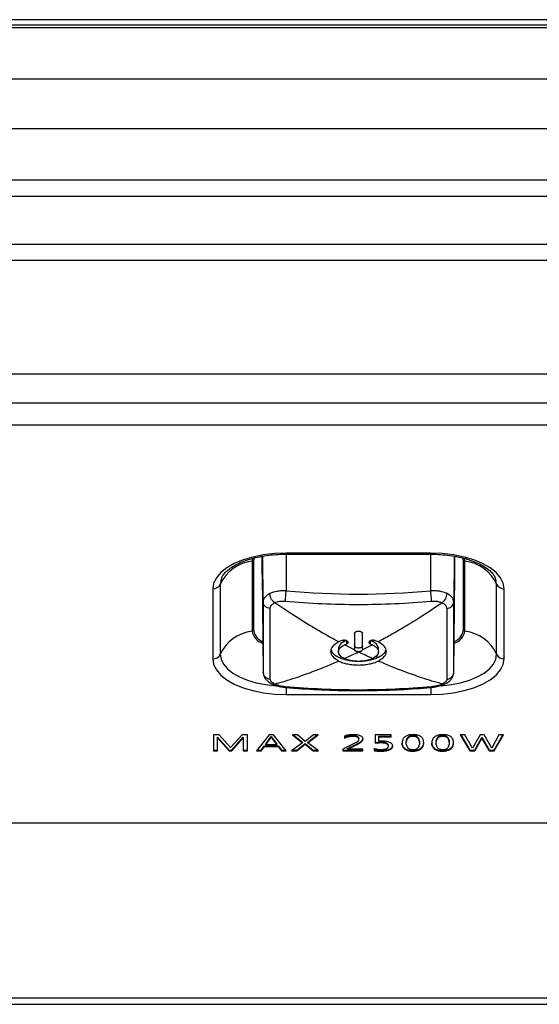
# Model space of a CAD drawing. Units: millimetres. Extents: x -939 to 421, y -701 to -256.
# Drawn here: x -176 to -144, y -398 to -337 of the extents above; entities that cross this region are included whole.
import ezdxf

# ---------------------------------------------------------------- set-up
doc = ezdxf.new("R2010")
doc.units = ezdxf.units.MM
doc.layers.add('几何体', color=7, linetype='Continuous')

msp = doc.modelspace()

# ---------------------------------------------------------------- linework, layer by layer
at = {"layer": '几何体'}
for p, q in [((394.058, -337.151), (-912.942, -337.151)), ((394.058, -337.162), (-912.942, -337.162)), ((390.558, -336.817), (-909.442, -336.817)), ((-912.942, -337.307), (394.058, -337.307)), ((394.058, -337.317), (-912.942, -337.317)), ((394.058, -340.523), (-912.942, -340.523)), ((394.058, -343.612), (-912.942, -343.612)), ((394.058, -346.817), (-912.942, -346.817)), ((394.058, -347.817), (-912.942, -347.817)), ((394.058, -350.817), (-912.942, -350.817)), ((394.058, -351.817), (-912.942, -351.817)), ((-395.324, -358.871), (-123.594, -358.871)), ((-395.324, -360.672), (-123.594, -360.672)), ((-123.594, -362.056), (-395.324, -362.056)), ((-161.398, -370.506), (-161.363, -370.324)), ((-160.876, -371.372), (-160.876, -370.232)), ((-160.815, -373.082), (-160.844, -370.227)), ((-150.374, -370.036), (-159.376, -370.036)), ((-159.376, -370.098), (-159.376, -370.036)), ((-159.376, -370.098), (-150.374, -370.098)), ((-159.376, -370.098), (-159.376, -372.384)), ((-150.374, -370.098), (-150.374, -370.036)), ((-150.374, -372.384), (-150.374, -370.098)), ((-148.906, -370.223), (-148.935, -373.082)), ((-148.874, -371.372), (-148.874, -370.229)), ((-148.387, -370.323), (-148.352, -370.506)), ((-161.476, -370.353), (-161.509, -370.534)), ((-161.509, -370.534), (-161.509, -374.898)), ((-161.398, -374.871), (-161.398, -370.506)), ((-148.352, -370.506), (-148.352, -374.871)), ((-148.241, -370.534), (-148.275, -370.349)), ((-148.241, -374.898), (-148.241, -370.534)), ((-160.876, -371.372), (-160.815, -377.446)), ((-148.935, -377.446), (-148.874, -371.372)), ((-163.484, -371.966), (-163.484, -376.33)), ((-146.266, -376.33), (-146.266, -371.966)), ((-163.955, -372.256), (-163.955, -376.62)), ((-145.795, -376.62), (-145.795, -372.256)), ((-155.754, -375.528), (-155.864, -375.47)), ((-155.123, -376.054), (-155.754, -375.746)), ((-155.62, -375.472), (-155.62, -375.69)), ((-153.996, -375.746), (-154.627, -376.054)), ((-154.129, -375.69), (-154.129, -375.472)), ((-153.885, -375.47), (-153.996, -375.528)), ((-156.118, -375.954), (-156.118, -376.172)), ((-154.875, -376.187), (-154.931, -376.16)), ((-154.819, -376.16), (-154.875, -376.187)), ((-153.632, -376.172), (-153.632, -375.954)), ((-156.105, -376.536), (-155.94, -376.463)), ((-153.645, -376.536), (-153.81, -376.463)), ((-159.376, -378.399), (-159.376, -378.84)), ((-159.376, -378.84), (-150.374, -378.84)), ((-150.374, -378.399), (-150.374, -378.84)), ((-163.546, -381.357), (-163.904, -381.357)), ((-163.904, -381.357), (-163.904, -382.349)), ((-162.846, -382.146), (-163.546, -381.357)), ((-162.131, -381.357), (-162.846, -382.146)), ((-161.79, -381.357), (-162.131, -381.357)), ((-161.79, -382.349), (-161.79, -381.357)), ((-160.445, -381.357), (-161.224, -382.349)), ((-160.162, -381.357), (-160.445, -381.357)), ((-159.383, -382.349), (-160.162, -381.357)), ((-158.668, -381.357), (-158.992, -381.357)), ((-158.992, -381.357), (-158.366, -381.851)), ((-158.936, -381.357), (-158.366, -381.807)), ((-158.191, -381.763), (-158.668, -381.357)), ((-157.687, -381.357), (-158.191, -381.763)), ((-158.024, -381.849), (-157.384, -381.357)), ((-158.024, -381.805), (-157.441, -381.357)), ((-157.384, -381.357), (-157.687, -381.357)), ((-152.833, -381.357), (-153.839, -381.357)), ((-153.839, -381.357), (-153.839, -381.861)), ((-152.833, -381.468), (-152.833, -381.357)), ((-148.237, -381.357), (-148.529, -381.357)), ((-148.529, -381.357), (-147.936, -382.349)), ((-148.503, -381.357), (-147.936, -382.306)), ((-147.779, -382.18), (-148.237, -381.357)), ((-147.293, -381.357), (-147.779, -382.18)), ((-147.033, -381.357), (-147.293, -381.357)), ((-146.571, -382.182), (-147.033, -381.357)), ((-146.131, -381.357), (-146.571, -382.182)), ((-146.42, -382.349), (-145.846, -381.357)), ((-146.42, -382.306), (-145.872, -381.357)), ((-145.846, -381.357), (-146.131, -381.357)), ((-163.652, -381.497), (-162.923, -382.306)), ((-163.652, -381.541), (-163.652, -381.497)), ((-163.652, -382.349), (-163.652, -381.541)), ((-163.652, -381.541), (-162.923, -382.349)), ((-162.776, -382.306), (-162.054, -381.5)), ((-162.776, -382.349), (-162.054, -381.544)), ((-162.054, -381.544), (-162.054, -381.5)), ((-162.054, -381.544), (-162.054, -382.349)), ((-160.652, -381.922), (-160.31, -381.462)), ((-160.652, -381.966), (-160.31, -381.505)), ((-160.652, -381.966), (-160.652, -381.922)), ((-159.965, -381.966), (-160.652, -381.966)), ((-160.31, -381.462), (-159.965, -381.922)), ((-160.31, -381.505), (-160.31, -381.462)), ((-160.31, -381.505), (-159.965, -381.966)), ((-159.965, -381.966), (-159.965, -381.922)), ((-158.366, -381.851), (-159.046, -382.349)), ((-158.724, -382.306), (-158.202, -381.892)), ((-158.724, -382.349), (-158.202, -381.936)), ((-158.366, -381.851), (-158.366, -381.807)), ((-158.202, -381.892), (-157.696, -382.306)), ((-158.202, -381.936), (-158.202, -381.892)), ((-158.202, -381.936), (-157.696, -382.349)), ((-158.024, -381.849), (-158.024, -381.805)), ((-157.375, -382.349), (-158.024, -381.849)), ((-155.259, -381.953), (-155.853, -382.24)), ((-155.749, -381.431), (-155.749, -381.558)), ((-155.749, -381.515), (-155.692, -381.49)), ((-155.749, -381.558), (-155.692, -381.534)), ((-155.692, -381.534), (-155.692, -381.49)), ((-155.598, -381.501), (-155.598, -381.457)), ((-155.552, -382.194), (-155.081, -381.971)), ((-155.496, -381.474), (-155.496, -381.43)), ((-155.386, -381.455), (-155.386, -381.412)), ((-155.271, -381.446), (-155.271, -381.403)), ((-155.178, -381.912), (-155.259, -381.953)), ((-155.099, -381.871), (-155.178, -381.912)), ((-155.155, -381.447), (-155.155, -381.404)), ((-155.023, -381.828), (-155.099, -381.871)), ((-155.081, -381.971), (-155.047, -381.954)), ((-155.081, -382.014), (-155.081, -381.971)), ((-155.047, -381.954), (-154.966, -381.914)), ((-155.047, -381.998), (-155.047, -381.954)), ((-155.047, -381.998), (-154.966, -381.957)), ((-155.042, -381.461), (-155.041, -381.417)), ((-154.966, -381.914), (-154.888, -381.872)), ((-154.966, -381.957), (-154.966, -381.914)), ((-154.966, -381.957), (-154.888, -381.916)), ((-154.888, -381.872), (-154.813, -381.829)), ((-154.888, -381.916), (-154.888, -381.872)), ((-154.888, -381.916), (-154.813, -381.873)), ((-154.87, -381.547), (-154.87, -381.503)), ((-154.848, -381.602), (-154.848, -381.559)), ((-154.847, -381.62), (-154.847, -381.576)), ((-154.813, -381.873), (-154.813, -381.829)), ((-154.743, -381.827), (-154.743, -381.784)), ((-154.682, -381.779), (-154.682, -381.735)), ((-154.635, -381.728), (-154.635, -381.684)), ((-154.604, -381.673), (-154.604, -381.63)), ((-154.591, -381.617), (-154.591, -381.597)), ((-153.839, -381.817), (-153.693, -381.812)), ((-153.839, -381.861), (-153.693, -381.856)), ((-153.693, -381.812), (-153.577, -381.809)), ((-153.693, -381.856), (-153.693, -381.812)), ((-153.693, -381.856), (-153.577, -381.853)), ((-153.599, -381.424), (-152.833, -381.424)), ((-153.599, -381.468), (-153.599, -381.424)), ((-153.599, -381.748), (-153.599, -381.468)), ((-153.599, -381.468), (-152.833, -381.468)), ((-153.482, -381.746), (-153.599, -381.748)), ((-153.577, -381.853), (-153.577, -381.809)), ((-153.461, -381.853), (-153.461, -381.809)), ((-153.345, -381.86), (-153.345, -381.816)), ((-153.234, -381.876), (-153.234, -381.832)), ((-153.135, -381.905), (-153.135, -381.861)), ((-153.06, -381.945), (-153.06, -381.902)), ((-153.016, -381.997), (-153.016, -381.953)), ((-152.157, -381.816), (-152.159, -381.873)), ((-152.159, -381.873), (-152.158, -381.915)), ((-152.158, -381.853), (-152.158, -381.872)), ((-152.158, -381.872), (-152.151, -381.928)), ((-152.158, -381.915), (-152.158, -381.872)), ((-152.158, -381.915), (-152.151, -381.972)), ((-152.15, -381.76), (-152.157, -381.816)), ((-152.151, -381.972), (-152.151, -381.928)), ((-152.137, -381.704), (-152.15, -381.76)), ((-151.979, -381.475), (-151.998, -381.49)), ((-151.895, -381.823), (-151.894, -381.78)), ((-151.895, -381.867), (-151.894, -381.823)), ((-151.895, -381.867), (-151.895, -381.823)), ((-151.893, -381.923), (-151.895, -381.867)), ((-151.894, -381.78), (-151.888, -381.723)), ((-151.894, -381.823), (-151.888, -381.767)), ((-151.894, -381.823), (-151.894, -381.78)), ((-151.885, -381.98), (-151.893, -381.923)), ((-151.888, -381.723), (-151.877, -381.667)), ((-151.888, -381.767), (-151.877, -381.711)), ((-151.888, -381.767), (-151.888, -381.723)), ((-151.877, -381.711), (-151.877, -381.667)), ((-151.859, -381.655), (-151.859, -381.611)), ((-151.83, -381.6), (-151.83, -381.557)), ((-151.787, -381.548), (-151.787, -381.504)), ((-151.724, -381.501), (-151.724, -381.457)), ((-151.636, -381.464), (-151.636, -381.421)), ((-151.526, -381.447), (-151.526, -381.403)), ((-151.41, -381.448), (-151.41, -381.404)), ((-151.303, -381.469), (-151.303, -381.426)), ((-151.222, -381.509), (-151.222, -381.465)), ((-151.166, -381.559), (-151.166, -381.515)), ((-151.128, -381.612), (-151.128, -381.568)), ((-151.104, -381.667), (-151.104, -381.623)), ((-151.088, -381.679), (-151.079, -381.736)), ((-151.088, -381.723), (-151.088, -381.679)), ((-151.088, -381.723), (-151.079, -381.779)), ((-151.075, -381.892), (-151.08, -381.949)), ((-151.079, -381.736), (-151.075, -381.792)), ((-151.079, -381.779), (-151.079, -381.736)), ((-151.079, -381.779), (-151.075, -381.836)), ((-151.075, -381.836), (-151.075, -381.792)), ((-151.075, -381.836), (-151.075, -381.892)), ((-150.829, -382.002), (-150.829, -381.958)), ((-150.813, -381.777), (-150.821, -381.72)), ((-150.817, -381.902), (-150.81, -381.846)), ((-150.817, -381.946), (-150.81, -381.889)), ((-150.817, -381.946), (-150.817, -381.902)), ((-150.809, -381.833), (-150.813, -381.777)), ((-150.81, -381.846), (-150.81, -381.823)), ((-150.81, -381.889), (-150.809, -381.833)), ((-150.81, -381.889), (-150.81, -381.846)), ((-150.3, -381.816), (-150.302, -381.873)), ((-150.302, -381.873), (-150.3, -381.915)), ((-150.301, -381.853), (-150.3, -381.872)), ((-150.293, -381.76), (-150.3, -381.816)), ((-150.3, -381.872), (-150.294, -381.928)), ((-150.3, -381.915), (-150.3, -381.872)), ((-150.3, -381.915), (-150.294, -381.972)), ((-150.294, -381.972), (-150.294, -381.928)), ((-150.28, -381.704), (-150.293, -381.76)), ((-150.122, -381.475), (-150.14, -381.49)), ((-150.038, -381.823), (-150.037, -381.78)), ((-150.038, -381.867), (-150.037, -381.823)), ((-150.038, -381.867), (-150.038, -381.823)), ((-150.036, -381.923), (-150.038, -381.867)), ((-150.037, -381.78), (-150.031, -381.723)), ((-150.037, -381.823), (-150.031, -381.767)), ((-150.037, -381.823), (-150.037, -381.78)), ((-150.028, -381.98), (-150.036, -381.923)), ((-150.031, -381.723), (-150.02, -381.667)), ((-150.031, -381.767), (-150.02, -381.711)), ((-150.031, -381.767), (-150.031, -381.723)), ((-150.02, -381.711), (-150.02, -381.667)), ((-150.001, -381.655), (-150.001, -381.611)), ((-149.973, -381.6), (-149.973, -381.557)), ((-149.93, -381.548), (-149.93, -381.504)), ((-149.867, -381.501), (-149.867, -381.457)), ((-149.778, -381.464), (-149.778, -381.421)), ((-149.669, -381.447), (-149.669, -381.403)), ((-149.553, -381.448), (-149.553, -381.404)), ((-149.446, -381.469), (-149.446, -381.426)), ((-149.364, -381.509), (-149.364, -381.465)), ((-149.308, -381.559), (-149.308, -381.515)), ((-149.271, -381.612), (-149.271, -381.568)), ((-149.246, -381.667), (-149.246, -381.623)), ((-149.231, -381.679), (-149.222, -381.736)), ((-149.231, -381.723), (-149.231, -381.679)), ((-149.231, -381.723), (-149.222, -381.779)), ((-149.218, -381.892), (-149.223, -381.949)), ((-149.222, -381.736), (-149.218, -381.792)), ((-149.222, -381.779), (-149.222, -381.736)), ((-149.222, -381.779), (-149.218, -381.836)), ((-149.218, -381.836), (-149.218, -381.792)), ((-149.218, -381.836), (-149.218, -381.892)), ((-148.972, -382.002), (-148.972, -381.958)), ((-148.955, -381.777), (-148.964, -381.72)), ((-148.959, -381.902), (-148.953, -381.846)), ((-148.959, -381.946), (-148.953, -381.889)), ((-148.959, -381.946), (-148.959, -381.902)), ((-148.952, -381.833), (-148.955, -381.777)), ((-148.953, -381.846), (-148.953, -381.823)), ((-148.953, -381.889), (-148.952, -381.833)), ((-148.953, -381.889), (-148.953, -381.846)), ((-147.631, -382.306), (-147.178, -381.525)), ((-147.631, -382.349), (-147.178, -381.569)), ((-147.178, -381.525), (-146.727, -382.306)), ((-147.178, -381.569), (-147.178, -381.525)), ((-147.178, -381.569), (-146.727, -382.349)), ((-163.904, -382.306), (-163.652, -382.306)), ((-163.904, -382.349), (-163.652, -382.349)), ((-162.923, -382.306), (-162.776, -382.306)), ((-162.923, -382.349), (-162.923, -382.306)), ((-162.923, -382.349), (-162.776, -382.349)), ((-162.776, -382.349), (-162.776, -382.306)), ((-162.054, -382.306), (-161.79, -382.306)), ((-162.054, -382.349), (-161.79, -382.349)), ((-161.224, -382.349), (-160.932, -382.349)), ((-161.19, -382.306), (-160.932, -382.306)), ((-160.932, -382.306), (-160.736, -382.034)), ((-160.932, -382.349), (-160.736, -382.078)), ((-160.932, -382.349), (-160.932, -382.306)), ((-160.736, -382.034), (-159.883, -382.034)), ((-160.736, -382.078), (-160.736, -382.034)), ((-160.736, -382.078), (-159.883, -382.078)), ((-159.883, -382.034), (-159.675, -382.306)), ((-159.883, -382.078), (-159.883, -382.034)), ((-159.883, -382.078), (-159.675, -382.349)), ((-159.675, -382.306), (-159.417, -382.306)), ((-159.675, -382.349), (-159.675, -382.306)), ((-159.675, -382.349), (-159.383, -382.349)), ((-159.046, -382.349), (-158.724, -382.349)), ((-158.986, -382.306), (-158.724, -382.306)), ((-158.724, -382.349), (-158.724, -382.306)), ((-157.696, -382.306), (-157.432, -382.306)), ((-157.696, -382.349), (-157.696, -382.306)), ((-157.696, -382.349), (-157.375, -382.349)), ((-155.853, -382.24), (-155.853, -382.349)), ((-155.853, -382.306), (-154.609, -382.306)), ((-155.853, -382.349), (-154.609, -382.349)), ((-155.552, -382.238), (-155.081, -382.014)), ((-155.552, -382.238), (-155.552, -382.194)), ((-154.609, -382.238), (-155.552, -382.238)), ((-155.081, -382.014), (-155.047, -381.998)), ((-154.609, -382.349), (-154.609, -382.238)), ((-153.903, -382.197), (-153.903, -382.325)), ((-153.816, -382.344), (-153.816, -382.3)), ((-153.703, -382.357), (-153.703, -382.314)), ((-153.588, -382.364), (-153.588, -382.32)), ((-153.472, -382.366), (-153.472, -382.322)), ((-153.355, -382.363), (-153.355, -382.32)), ((-153.241, -382.354), (-153.241, -382.31)), ((-153.13, -382.337), (-153.13, -382.294)), ((-153.026, -382.312), (-153.026, -382.268)), ((-153.003, -382.053), (-153.003, -382.009)), ((-152.934, -382.277), (-152.934, -382.233)), ((-152.864, -382.239), (-152.864, -382.195)), ((-152.804, -382.191), (-152.804, -382.147)), ((-152.764, -382.138), (-152.764, -382.094)), ((-152.744, -382.082), (-152.744, -382.039)), ((-152.138, -382.028), (-152.138, -381.984)), ((-152.117, -382.083), (-152.117, -382.04)), ((-152.087, -382.138), (-152.087, -382.094)), ((-152.044, -382.19), (-152.044, -382.147)), ((-151.985, -382.242), (-151.985, -382.199)), ((-151.903, -382.291), (-151.903, -382.247)), ((-151.813, -382.326), (-151.813, -382.282)), ((-151.708, -382.35), (-151.708, -382.306)), ((-151.595, -382.363), (-151.595, -382.319)), ((-151.479, -382.366), (-151.479, -382.322)), ((-151.363, -382.359), (-151.363, -382.315)), ((-151.252, -382.342), (-151.252, -382.298)), ((-151.151, -382.314), (-151.151, -382.271)), ((-151.064, -382.277), (-151.064, -382.234)), ((-150.992, -382.189), (-150.97, -382.172)), ((-150.992, -382.233), (-150.992, -382.189)), ((-150.992, -382.233), (-150.97, -382.216)), ((-150.97, -382.216), (-150.97, -382.172)), ((-150.917, -382.165), (-150.917, -382.122)), ((-150.878, -382.112), (-150.878, -382.068)), ((-150.849, -382.058), (-150.849, -382.014)), ((-150.281, -382.028), (-150.281, -381.984)), ((-150.26, -382.083), (-150.26, -382.04)), ((-150.229, -382.138), (-150.229, -382.094)), ((-150.187, -382.19), (-150.187, -382.147)), ((-150.127, -382.242), (-150.127, -382.199)), ((-150.046, -382.291), (-150.046, -382.247)), ((-149.955, -382.326), (-149.955, -382.282)), ((-149.851, -382.35), (-149.851, -382.306)), ((-149.738, -382.363), (-149.738, -382.319)), ((-149.621, -382.366), (-149.621, -382.322)), ((-149.506, -382.359), (-149.506, -382.315)), ((-149.395, -382.342), (-149.395, -382.298)), ((-149.294, -382.314), (-149.294, -382.271)), ((-149.207, -382.277), (-149.207, -382.234)), ((-149.135, -382.189), (-149.112, -382.172)), ((-149.135, -382.233), (-149.135, -382.189)), ((-149.135, -382.233), (-149.112, -382.216)), ((-149.112, -382.216), (-149.112, -382.172)), ((-149.06, -382.165), (-149.06, -382.122)), ((-149.02, -382.112), (-149.02, -382.068)), ((-148.992, -382.058), (-148.992, -382.014)), ((-147.936, -382.349), (-147.936, -382.306)), ((-147.936, -382.306), (-147.631, -382.306)), ((-147.936, -382.349), (-147.631, -382.349)), ((-147.631, -382.349), (-147.631, -382.306)), ((-146.727, -382.306), (-146.42, -382.306)), ((-146.727, -382.349), (-146.727, -382.306)), ((-146.727, -382.349), (-146.42, -382.349)), ((-146.42, -382.349), (-146.42, -382.306)), ((-395.324, -386.82), (-123.594, -386.82)), ((-114.442, -397.754), (-404.442, -397.754)), ((-404.442, -398.13), (-114.442, -398.13))]:
    msp.add_line(p, q, dxfattribs=at)
at = {"layer": '几何体', "flags": 128}
for points in [[(-159.376, -370.036), (-160.092, -370.063), (-160.791, -370.144), (-161.455, -370.278), (-162.068, -370.46), (-162.614, -370.686), (-163.081, -370.951), (-163.456, -371.248), (-163.731, -371.57), (-163.899, -371.908), (-163.955, -372.256)], [(-145.795, -372.256), (-145.851, -371.908), (-146.019, -371.57), (-146.294, -371.248), (-146.669, -370.951), (-147.136, -370.686), (-147.682, -370.46), (-148.295, -370.278), (-148.959, -370.144), (-149.658, -370.063), (-150.374, -370.036)], [(-163.419, -371.61), (-163.434, -371.654), (-163.484, -371.966)], [(-146.266, -371.966), (-146.316, -371.654), (-146.347, -371.57)], [(-160.815, -373.082), (-160.814, -373.713), (-160.814, -374.32), (-160.813, -374.904), (-160.813, -375.463), (-160.813, -375.997), (-160.814, -376.505), (-160.814, -376.988), (-160.815, -377.446)], [(-148.935, -377.446), (-148.936, -376.989), (-148.936, -376.505), (-148.937, -375.997), (-148.937, -375.463), (-148.937, -374.904), (-148.936, -374.321), (-148.936, -373.713), (-148.935, -373.082)], [(-163.484, -376.33), (-163.434, -376.642), (-163.283, -376.946), (-163.037, -377.234), (-162.7, -377.501), (-162.281, -377.739), (-161.791, -377.942), (-161.241, -378.105), (-160.646, -378.224), (-160.019, -378.297), (-160, -378.299)], [(-149.738, -378.298), (-149.731, -378.297), (-149.104, -378.224), (-148.509, -378.105), (-147.959, -377.942), (-147.469, -377.739), (-147.05, -377.501), (-146.713, -377.234), (-146.467, -376.946), (-146.316, -376.642), (-146.266, -376.33)], [(-163.955, -376.62), (-163.899, -376.967), (-163.731, -377.306), (-163.456, -377.628), (-163.081, -377.925), (-162.614, -378.19), (-162.068, -378.416), (-161.455, -378.598), (-160.791, -378.731), (-160.092, -378.813), (-159.376, -378.84)], [(-150.374, -378.84), (-149.658, -378.813), (-148.959, -378.731), (-148.295, -378.598), (-147.682, -378.416), (-147.136, -378.19), (-146.669, -377.925), (-146.294, -377.628), (-146.019, -377.306), (-145.851, -376.967), (-145.795, -376.62)], [(-154.848, -381.559), (-154.847, -381.573), (-154.847, -381.576)]]:
    msp.add_lwpolyline(points, dxfattribs=at)
at = {"layer": '几何体'}
for centre, radius, start, end in [((-161.242, -372.981), 2.462, 96.23879, 155.65276), ((-161.585, -369.982), 0.557, 277.88636, 289.65727), ((-148.165, -369.982), 0.557, 250.34273, 262.11364), ((-148.508, -372.981), 2.462, 24.34724, 83.76121), ((-163.939, -371.755), 0.5, 268.09945, 335.13119), ((-145.811, -371.755), 0.5, 204.86881, 271.90055), ((-154.875, -321.869), 50.715, 264.90841, 275.09157), ((-150.096, -372.533), 0.74, 306.87589, 358.393), ((-161.242, -377.345), 2.462, 96.23879, 155.65276), ((-161.585, -374.346), 0.557, 277.88636, 289.65727), ((-160.496, -374.671), 1.038, 192.6346, 250.83571), ((-160.548, -374.738), 0.86, 188.84941, 250.45985), ((-149.213, -374.706), 0.991, 287.99715, 348.85204), ((-149.197, -374.74), 0.855, 290.11346, 351.23775), ((-148.165, -374.346), 0.557, 250.34273, 262.11364), ((-148.508, -377.345), 2.462, 24.34724, 83.76121), ((-163.939, -376.12), 0.5, 268.09945, 335.13119), ((-145.811, -376.12), 0.5, 204.86881, 271.90055), ((-160.166, -377.976), 0.223, 245.48866, 287.70012), ((-155.251, -382.836), 1.492, 97.22907, 105.64179), ((-155.207, -383.153), 1.812, 93.73123, 97.35655), ((-155.189, -383.418), 2.077, 90.53297, 93.73526), ((-155.186, -383.275), 1.935, 87.21766, 90.66139), ((-155.161, -382.773), 1.432, 82.65133, 87.24698), ((-155.107, -382.365), 1.02, 76.48996, 82.70059), ((-151.502, -382.413), 1.07, 95.8431, 101.84097), ((-151.467, -382.742), 1.401, 91.14362, 95.87076), ((-151.46, -382.91), 1.57, 87.0477, 91.29196), ((-151.439, -382.519), 1.178, 81.51707, 87.08576), ((-151.392, -382.206), 0.862, 74.3231, 81.55639), ((-149.644, -382.413), 1.07, 95.8431, 101.84097), ((-149.61, -382.742), 1.401, 91.14362, 95.87076), ((-149.602, -382.91), 1.57, 87.0477, 91.29196), ((-149.581, -382.519), 1.178, 81.51707, 87.08576), ((-149.534, -382.206), 0.862, 74.3231, 81.55639), ((-155.314, -382.598), 1.246, 105.8078, 110.45935), ((-155.224, -382.668), 1.268, 107.15414, 111.66578), ((-155.224, -382.712), 1.268, 107.15414, 111.66578), ((-155.232, -382.643), 1.241, 102.26707, 107.14975), ((-155.232, -382.687), 1.241, 102.26707, 107.14975), ((-155.232, -382.642), 1.24, 97.11893, 102.26091), ((-155.232, -382.686), 1.24, 97.11893, 102.26091), ((-155.229, -382.67), 1.268, 91.91033, 97.11223), ((-155.229, -382.714), 1.268, 91.91033, 97.11223), ((-155.227, -382.746), 1.345, 86.94237, 91.8974), ((-155.227, -382.79), 1.345, 86.94237, 91.8974), ((-155.196, -382.239), 0.836, 79.28678, 87.16753), ((-155.196, -382.283), 0.837, 79.34585, 87.16593), ((-155.072, -381.734), 0.275, 42.83683, 83.65283), ((-155.072, -381.69), 0.275, 42.80395, 83.55087), ((-155.514, -381.004), 0.959, 300.7794, 305.72427), ((-155.192, -381.452), 0.408, 305.75253, 309.98792), ((-155.121, -381.529), 0.303, 309.06214, 322.58723), ((-154.997, -381.619), 0.15, 321.07327, 6.34814), ((-154.966, -381.574), 0.119, 7.45008, 36.44093), ((-154.966, -381.618), 0.119, 7.45008, 36.44093), ((-154.987, -381.918), 0.558, 55.82823, 77.74359), ((-155.45, -380.769), 1.237, 301.04067, 304.89007), ((-155.45, -380.813), 1.237, 301.04067, 304.89007), ((-155.079, -381.297), 0.592, 304.6476, 312.15511), ((-155.079, -381.341), 0.592, 304.6476, 312.15511), ((-154.937, -381.453), 0.38, 312.11775, 322.67647), ((-154.937, -381.497), 0.38, 312.11775, 322.67647), ((-154.815, -381.65), 0.239, 36.98203, 54.08782), ((-154.827, -381.537), 0.242, 322.60704, 337.49825), ((-154.827, -381.581), 0.242, 322.60704, 337.49825), ((-154.76, -381.608), 0.17, 15.98105, 36.67153), ((-154.769, -381.562), 0.178, 337.72063, 352.46883), ((-154.767, -381.606), 0.177, 337.67195, 356.40779), ((-154.763, -381.607), 0.173, 356.65929, 15.54015), ((-153.523, -384.739), 2.93, 88.77707, 91.05288), ((-153.523, -384.783), 2.93, 88.77707, 91.05288), ((-153.429, -384.569), 2.823, 88.71443, 91.07634), ((-153.499, -383.464), 1.655, 84.6884, 88.69348), ((-153.499, -383.508), 1.655, 84.6884, 88.69348), ((-153.412, -383.779), 2.033, 85.42318, 88.68842), ((-153.44, -382.858), 1.046, 78.62191, 84.78462), ((-153.44, -382.901), 1.046, 78.62191, 84.78462), ((-153.371, -383.264), 1.517, 81.15165, 85.45169), ((-153.348, -382.411), 0.59, 68.75412, 78.82232), ((-153.348, -382.455), 0.59, 68.75412, 78.82232), ((-153.304, -382.842), 1.09, 75.45038, 81.19361), ((-153.244, -382.149), 0.308, 53.44567, 69.21523), ((-153.244, -382.192), 0.308, 53.44567, 69.21523), ((-153.151, -382.025), 0.153, 27.7414, 53.61002), ((-153.151, -382.068), 0.153, 27.7414, 53.61002), ((-153.177, -382.394), 0.625, 57.44571, 76.39225), ((-153.126, -382.008), 0.123, 359.42545, 26.52753), ((-153.002, -382.104), 0.285, 41.17303, 55.70833), ((-152.94, -382.048), 0.202, 22.88397, 41.03338), ((-152.927, -382.042), 0.187, 4.7809, 22.51726), ((-151.682, -381.848), 0.476, 189.65851, 196.59466), ((-151.682, -381.892), 0.476, 189.65851, 196.59466), ((-151.69, -381.833), 0.465, 156.60852, 163.88595), ((-151.725, -381.818), 0.427, 148.30948, 156.58977), ((-151.735, -381.812), 0.415, 139.17038, 148.27264), ((-151.72, -381.826), 0.436, 129.60372, 139.11871), ((-151.664, -381.895), 0.525, 117.73308, 126.87694), ((-151.613, -381.994), 0.636, 109.18679, 117.70165), ((-151.473, -381.771), 0.418, 157.49051, 165.55138), ((-151.473, -381.815), 0.418, 157.49051, 165.55138), ((-151.54, -381.743), 0.345, 147.21186, 157.49122), ((-151.54, -381.787), 0.345, 147.21186, 157.49122), ((-151.574, -381.722), 0.304, 134.39258, 147.15532), ((-151.574, -381.765), 0.304, 134.39258, 147.15532), ((-151.554, -382.163), 0.815, 101.81955, 109.18494), ((-151.572, -381.725), 0.309, 119.57961, 134.23415), ((-151.572, -381.769), 0.309, 119.57961, 134.23415), ((-151.537, -381.789), 0.381, 104.97446, 119.38951), ((-151.537, -381.833), 0.381, 104.97446, 119.38951), ((-151.492, -381.959), 0.558, 93.51879, 104.95911), ((-151.492, -382.003), 0.558, 93.51879, 104.95911), ((-151.475, -382.136), 0.735, 84.90212, 93.94897), ((-151.475, -382.18), 0.735, 84.90212, 93.94897), ((-151.451, -381.88), 0.477, 71.97008, 85.05366), ((-151.451, -381.923), 0.477, 71.97008, 85.05366), ((-151.408, -381.744), 0.335, 56.26894, 71.87688), ((-151.408, -381.788), 0.335, 56.26894, 71.87688), ((-151.384, -381.706), 0.29, 41.24096, 56.03657), ((-151.384, -381.75), 0.29, 41.24096, 56.03657), ((-151.396, -381.716), 0.306, 28.8822, 41.10935), ((-151.396, -381.76), 0.306, 28.8822, 41.10935), ((-151.33, -381.988), 0.635, 65.4229, 74.34376), ((-151.446, -381.743), 0.363, 19.30459, 28.85571), ((-151.446, -381.787), 0.363, 19.30459, 28.85571), ((-151.529, -381.773), 0.451, 11.93939, 19.31953), ((-151.529, -381.816), 0.451, 11.93939, 19.31953), ((-151.576, -381.884), 0.5, 345.98193, 352.53802), ((-151.271, -381.857), 0.491, 55.27768, 65.39854), ((-151.228, -381.795), 0.416, 44.73955, 55.21386), ((-151.21, -381.777), 0.39, 34.67014, 44.67021), ((-151.219, -381.782), 0.401, 25.63792, 34.62202), ((-151.255, -381.799), 0.44, 17.85203, 25.61561), ((-151.256, -381.837), 0.444, 336.54006, 344.17242), ((-151.316, -381.819), 0.505, 11.27548, 17.84756), ((-151.307, -381.823), 0.496, 344.18176, 350.81942), ((-151.307, -381.867), 0.496, 344.18176, 350.81942), ((-149.825, -381.848), 0.476, 189.65851, 196.59466), ((-149.825, -381.892), 0.476, 189.65851, 196.59466), ((-149.833, -381.833), 0.465, 156.60852, 163.88595), ((-149.868, -381.818), 0.427, 148.30948, 156.58977), ((-149.878, -381.812), 0.415, 139.17038, 148.27264), ((-149.863, -381.826), 0.436, 129.60372, 139.11871), ((-149.807, -381.895), 0.525, 117.73308, 126.87694), ((-149.756, -381.994), 0.636, 109.18679, 117.70165), ((-149.615, -381.771), 0.418, 157.49051, 165.55138), ((-149.615, -381.815), 0.418, 157.49051, 165.55138), ((-149.683, -381.743), 0.345, 147.21186, 157.49122), ((-149.683, -381.787), 0.345, 147.21186, 157.49122), ((-149.717, -381.722), 0.304, 134.39258, 147.15532), ((-149.717, -381.765), 0.304, 134.39258, 147.15532), ((-149.697, -382.163), 0.815, 101.81955, 109.18494), ((-149.714, -381.725), 0.309, 119.57961, 134.23415), ((-149.714, -381.769), 0.309, 119.57961, 134.23415), ((-149.68, -381.789), 0.381, 104.97446, 119.38951), ((-149.68, -381.833), 0.381, 104.97446, 119.38951), ((-149.634, -381.959), 0.558, 93.51879, 104.95911), ((-149.634, -382.003), 0.558, 93.51879, 104.95911), ((-149.618, -382.136), 0.735, 84.90212, 93.94897), ((-149.618, -382.18), 0.735, 84.90212, 93.94897), ((-149.594, -381.88), 0.477, 71.97008, 85.05366), ((-149.594, -381.923), 0.477, 71.97008, 85.05366), ((-149.55, -381.744), 0.335, 56.26894, 71.87688), ((-149.55, -381.788), 0.335, 56.26894, 71.87688), ((-149.526, -381.706), 0.29, 41.24096, 56.03657), ((-149.526, -381.75), 0.29, 41.24096, 56.03657), ((-149.539, -381.716), 0.306, 28.8822, 41.10935), ((-149.539, -381.76), 0.306, 28.8822, 41.10935), ((-149.473, -381.988), 0.635, 65.4229, 74.34376), ((-149.589, -381.743), 0.363, 19.30459, 28.85571), ((-149.589, -381.787), 0.363, 19.30459, 28.85571), ((-149.672, -381.773), 0.451, 11.93939, 19.31953), ((-149.672, -381.816), 0.451, 11.93939, 19.31953), ((-149.719, -381.884), 0.5, 345.98193, 352.53802), ((-149.413, -381.857), 0.491, 55.27768, 65.39854), ((-149.371, -381.795), 0.416, 44.73955, 55.21386), ((-149.353, -381.777), 0.39, 34.67014, 44.67021), ((-149.362, -381.782), 0.401, 25.63792, 34.62202), ((-149.398, -381.799), 0.44, 17.85203, 25.61561), ((-149.398, -381.837), 0.444, 336.54006, 344.17242), ((-149.459, -381.819), 0.505, 11.27548, 17.84756), ((-149.449, -381.823), 0.496, 344.18176, 350.81942), ((-149.449, -381.867), 0.496, 344.18176, 350.81942), ((-153.483, -380.873), 1.389, 252.4274, 256.75562), ((-153.687, -381.495), 0.815, 254.6785, 260.88934), ((-153.687, -381.539), 0.815, 254.6785, 260.88934), ((-153.585, -380.869), 1.449, 260.83481, 265.32981), ((-153.585, -380.913), 1.449, 260.83481, 265.32981), ((-153.483, -380.871), 1.391, 256.76089, 261.29502), ((-153.51, -379.988), 2.334, 265.25006, 268.09175), ((-153.51, -380.032), 2.334, 265.25006, 268.09175), ((-153.478, -380.84), 1.422, 261.30078, 265.89418), ((-153.474, -378.951), 3.371, 268.05905, 270.03651), ((-153.474, -378.995), 3.371, 268.05905, 270.03651), ((-153.474, -380.774), 1.488, 265.89925, 270.37047), ((-153.469, -379.977), 2.345, 269.92609, 272.76652), ((-153.469, -380.021), 2.345, 269.92609, 272.76652), ((-153.469, -380.98), 1.282, 270.19959, 275.37513), ((-153.443, -380.492), 1.83, 272.74827, 276.35509), ((-153.443, -380.536), 1.83, 272.74827, 276.35509), ((-153.429, -381.386), 0.874, 275.29561, 282.91118), ((-153.393, -380.934), 1.385, 276.32861, 280.97428), ((-153.393, -380.978), 1.385, 276.32861, 280.97428), ((-153.27, -381.927), 0.312, 276.64942, 324.46877), ((-153.323, -381.292), 1.02, 280.94033, 286.93096), ((-153.323, -381.335), 1.02, 280.94033, 286.93096), ((-153.242, -381.557), 0.743, 286.89885, 294.46325), ((-153.242, -381.601), 0.743, 286.89885, 294.46325), ((-153.126, -382.052), 0.123, 359.42545, 26.52753), ((-153.128, -382.053), 0.125, 333.63294, 0.14253), ((-153.166, -381.722), 0.561, 294.31455, 302.47188), ((-153.166, -381.765), 0.561, 294.31455, 302.47188), ((-153.054, -381.895), 0.355, 302.31148, 314.79249), ((-153.054, -381.939), 0.355, 302.31148, 314.79249), ((-152.97, -381.979), 0.236, 314.83125, 330.96004), ((-152.97, -382.023), 0.236, 314.83125, 330.96004), ((-152.933, -382.001), 0.193, 331.23264, 348.84102), ((-152.933, -382.045), 0.193, 331.23264, 348.84102), ((-152.948, -381.999), 0.208, 349.13331, 353.86149), ((-152.944, -382.044), 0.204, 349.08045, 4.96889), ((-151.733, -381.864), 0.422, 196.60533, 204.66231), ((-151.733, -381.907), 0.422, 196.60533, 204.66231), ((-151.76, -381.875), 0.393, 204.69198, 213.78866), ((-151.76, -381.919), 0.393, 204.69198, 213.78866), ((-151.759, -381.875), 0.394, 213.83985, 223.65114), ((-151.759, -381.918), 0.394, 213.83985, 223.65114), ((-151.73, -381.845), 0.436, 223.74372, 234.15274), ((-151.73, -381.889), 0.436, 223.74372, 234.15274), ((-151.677, -381.771), 0.526, 234.23089, 244.55071), ((-151.677, -381.815), 0.526, 234.23089, 244.55071), ((-151.624, -381.66), 0.65, 244.51686, 253.10381), ((-151.624, -381.704), 0.65, 244.51686, 253.10381), ((-151.464, -381.9), 0.429, 190.69911, 198.43127), ((-151.542, -381.926), 0.347, 198.42168, 208.37025), ((-151.585, -381.949), 0.297, 208.4107, 220.96071), ((-151.57, -381.485), 0.833, 253.1046, 260.49543), ((-151.57, -381.528), 0.833, 253.1046, 260.49543), ((-151.592, -381.954), 0.29, 221.10759, 235.89297), ((-151.562, -381.908), 0.345, 236.10989, 251.19786), ((-151.527, -381.227), 1.094, 260.47183, 266.43426), ((-151.527, -381.271), 1.094, 260.47183, 266.43426), ((-151.513, -381.763), 0.497, 251.26248, 263.69601), ((-151.505, -380.889), 1.433, 266.4088, 271.05462), ((-151.505, -380.933), 1.433, 266.4088, 271.05462), ((-151.483, -381.51), 0.752, 263.51726, 268.10408), ((-151.469, -381.745), 0.518, 265.70929, 295.2652), ((-151.499, -380.95), 1.372, 270.86014, 275.69074), ((-151.499, -380.994), 1.372, 270.86014, 275.69074), ((-151.468, -381.257), 1.063, 275.66685, 281.7106), ((-151.468, -381.301), 1.063, 275.66685, 281.7106), ((-151.42, -381.49), 0.826, 281.69525, 288.97507), ((-151.42, -381.533), 0.826, 281.69525, 288.97507), ((-151.387, -381.947), 0.301, 297.51265, 312.88361), ((-151.38, -381.956), 0.289, 313.07579, 326.61776), ((-151.366, -381.646), 0.66, 288.9819, 297.21983), ((-151.366, -381.69), 0.66, 288.9819, 297.21983), ((-151.411, -381.936), 0.326, 326.69043, 337.55851), ((-151.477, -381.908), 0.398, 337.55957, 346.00248), ((-151.32, -381.737), 0.558, 297.25038, 305.93402), ((-151.32, -381.781), 0.558, 297.25038, 305.93402), ((-151.249, -381.829), 0.442, 309.22242, 318.64342), ((-151.249, -381.873), 0.442, 309.22242, 318.64342), ((-151.226, -381.85), 0.412, 318.69458, 327.917), ((-151.226, -381.894), 0.412, 318.69458, 327.917), ((-151.229, -381.849), 0.414, 327.9584, 336.51572), ((-151.229, -381.893), 0.414, 327.9584, 336.51572), ((-151.256, -381.881), 0.444, 336.54006, 344.17242), ((-149.876, -381.864), 0.422, 196.60533, 204.66231), ((-149.876, -381.907), 0.422, 196.60533, 204.66231), ((-149.902, -381.875), 0.393, 204.69198, 213.78866), ((-149.902, -381.919), 0.393, 204.69198, 213.78866), ((-149.902, -381.875), 0.394, 213.83985, 223.65114), ((-149.902, -381.918), 0.394, 213.83985, 223.65114), ((-149.872, -381.845), 0.436, 223.74372, 234.15274), ((-149.872, -381.889), 0.436, 223.74372, 234.15274), ((-149.82, -381.771), 0.526, 234.23089, 244.55071), ((-149.82, -381.815), 0.526, 234.23089, 244.55071), ((-149.766, -381.66), 0.65, 244.51686, 253.10381), ((-149.766, -381.704), 0.65, 244.51686, 253.10381), ((-149.606, -381.9), 0.429, 190.69911, 198.43127), ((-149.684, -381.926), 0.347, 198.42168, 208.37025), ((-149.728, -381.949), 0.297, 208.4107, 220.96071), ((-149.713, -381.485), 0.833, 253.1046, 260.49543), ((-149.713, -381.528), 0.833, 253.1046, 260.49543), ((-149.734, -381.954), 0.29, 221.10759, 235.89297), ((-149.705, -381.908), 0.345, 236.10989, 251.19786), ((-149.669, -381.227), 1.094, 260.47183, 266.43426), ((-149.669, -381.271), 1.094, 260.47183, 266.43426), ((-149.656, -381.763), 0.497, 251.26248, 263.69601), ((-149.648, -380.889), 1.433, 266.4088, 271.05462), ((-149.648, -380.933), 1.433, 266.4088, 271.05462), ((-149.626, -381.51), 0.752, 263.51726, 268.10408), ((-149.612, -381.745), 0.518, 265.70929, 295.2652), ((-149.642, -380.95), 1.372, 270.86014, 275.69074), ((-149.642, -380.994), 1.372, 270.86014, 275.69074), ((-149.611, -381.257), 1.063, 275.66685, 281.7106), ((-149.611, -381.301), 1.063, 275.66685, 281.7106), ((-149.562, -381.49), 0.826, 281.69525, 288.97507), ((-149.562, -381.533), 0.826, 281.69525, 288.97507), ((-149.529, -381.947), 0.301, 297.51265, 312.88361), ((-149.522, -381.956), 0.289, 313.07579, 326.61776), ((-149.509, -381.646), 0.66, 288.9819, 297.21983), ((-149.509, -381.69), 0.66, 288.9819, 297.21983), ((-149.553, -381.936), 0.326, 326.69043, 337.55851), ((-149.62, -381.908), 0.398, 337.55957, 346.00248), ((-149.462, -381.737), 0.558, 297.25038, 305.93402), ((-149.462, -381.781), 0.558, 297.25038, 305.93402), ((-149.392, -381.829), 0.442, 309.22242, 318.64342), ((-149.392, -381.873), 0.442, 309.22242, 318.64342), ((-149.369, -381.85), 0.412, 318.69458, 327.917), ((-149.369, -381.894), 0.412, 318.69458, 327.917), ((-149.371, -381.849), 0.414, 327.9584, 336.51572), ((-149.371, -381.893), 0.414, 327.9584, 336.51572), ((-149.398, -381.881), 0.444, 336.54006, 344.17242)]:
    msp.add_arc(centre, radius, start, end, dxfattribs=at)
msp.add_ellipse((-154.875, -376.042), major_axis=(0.249, 0), ratio=0.485683, start_param=4.484631, end_param=4.94016, dxfattribs=at)
for points, knots in [([(-163.407, -371.595), (-163.402, -371.578), (-163.382, -371.505), (-163.28, -371.349), (-163.085, -371.135), (-162.802, -370.919), (-162.45, -370.717), (-162.033, -370.534), (-161.557, -370.377), (-161.033, -370.251), (-160.471, -370.16), (-159.914, -370.107), (-159.545, -370.101), (-159.376, -370.098)], [0, 0, 0, 0, 0.0283, 0.123064, 0.224227, 0.321901, 0.419108, 0.516744, 0.615187, 0.714407, 0.814246, 0.914517, 1, 1, 1, 1]), ([(-150.374, -370.098), (-150.27, -370.099), (-149.967, -370.103), (-149.468, -370.138), (-148.894, -370.217), (-148.354, -370.334), (-147.858, -370.483), (-147.418, -370.659), (-147.045, -370.857), (-146.745, -371.067), (-146.526, -371.279), (-146.399, -371.45), (-146.366, -371.539), (-146.355, -371.568)], [0, 0, 0, 0, 0.053266, 0.155273, 0.257153, 0.358667, 0.459623, 0.559821, 0.659076, 0.757316, 0.85482, 0.952446, 1, 1, 1, 1]), ([(-160.394, -372.553), (-160.508, -372.624), (-160.683, -372.731), (-160.797, -372.922), (-160.809, -373.028), (-160.815, -373.082)], [0, 0, 0, 0, 0.478617, 0.734194, 1, 1, 1, 1]), ([(-159.376, -372.384), (-159.476, -372.381), (-159.671, -372.376), (-160.035, -372.417), (-160.252, -372.5), (-160.394, -372.553)], [0, 0, 0, 0, 0.265737, 0.52129, 1, 1, 1, 1]), ([(-160.098, -373.124), (-160.138, -373.092), (-160.218, -373.026), (-160.314, -372.878), (-160.38, -372.713), (-160.389, -372.607), (-160.394, -372.553)], [0, 0, 0, 0, 0.25, 0.5, 0.75, 1, 1, 1, 1]), ([(-149.356, -372.553), (-149.5, -372.499), (-149.72, -372.416), (-150.084, -372.376), (-150.277, -372.381), (-150.374, -372.384)], [0, 0, 0, 0, 0.487073, 0.740551, 1, 1, 1, 1]), ([(-148.935, -373.082), (-148.941, -373.028), (-148.953, -372.922), (-149.067, -372.731), (-149.242, -372.624), (-149.356, -372.553)], [0, 0, 0, 0, 0.265758, 0.521319, 1, 1, 1, 1]), ([(-160.376, -373.485), (-160.366, -373.414), (-160.354, -373.342), (-160.299, -373.278), (-160.29, -373.27), (-160.262, -373.245), (-160.214, -373.206), (-160.159, -373.164), (-160.122, -373.138), (-160.105, -373.128), (-160.1, -373.126), (-160.099, -373.125), (-160.098, -373.124)], [0, 0, 0, 0, 0.4996252, 0.511702, 0.5344803, 0.5705637, 0.7390671, 0.8930933, 0.9695711, 0.9905669, 0.99673, 1, 1, 1, 1]), ([(-160.098, -373.124), (-160.001, -373.087), (-159.903, -373.05), (-159.78, -373.033), (-159.763, -373.032), (-159.707, -373.028), (-159.62, -373.025), (-159.524, -373.022), (-159.462, -373.023), (-159.437, -373.024), (-159.429, -373.024), (-159.427, -373.024), (-159.426, -373.024)], [0, 0, 0, 0, 0.499575, 0.503841, 0.534422, 0.570499, 0.739009, 0.893057, 0.969557, 0.990561, 0.996727, 1, 1, 1, 1]), ([(-157.788, -374.611), (-158.221, -374.346), (-158.993, -373.875), (-159.761, -373.354), (-160.098, -373.124)], [0, 0, 0, 0, 0.560005, 1, 1, 1, 1]), ([(-149.652, -373.124), (-150.082, -373.415), (-150.849, -373.934), (-151.622, -374.404), (-151.962, -374.611)], [0, 0, 0, 0, 0.559983, 1, 1, 1, 1]), ([(-150.324, -373.025), (-150.199, -373.02), (-150.071, -373.015), (-149.951, -373.036), (-149.935, -373.04), (-149.886, -373.051), (-149.812, -373.072), (-149.729, -373.096), (-149.68, -373.113), (-149.66, -373.121), (-149.654, -373.123), (-149.653, -373.124), (-149.652, -373.124)], [0, 0, 0, 0, 0.4996, 0.511675, 0.534451, 0.570532, 0.739039, 0.893076, 0.969565, 0.990564, 0.996729, 1, 1, 1, 1]), ([(-149.652, -373.124), (-149.572, -373.173), (-149.492, -373.222), (-149.443, -373.288), (-149.438, -373.298), (-149.423, -373.328), (-149.404, -373.376), (-149.385, -373.43), (-149.376, -373.465), (-149.374, -373.479), (-149.374, -373.483), (-149.374, -373.485), (-149.374, -373.485)], [0, 0, 0, 0, 0.499576, 0.503842, 0.534423, 0.570501, 0.739012, 0.893059, 0.969558, 0.990562, 0.996728, 1, 1, 1, 1]), ([(-156.105, -375.562), (-156.42, -375.391), (-156.981, -375.087), (-157.542, -374.756), (-157.788, -374.611)], [0, 0, 0, 0, 0.560011, 1, 1, 1, 1]), ([(-151.962, -374.611), (-152.276, -374.795), (-152.836, -375.125), (-153.398, -375.428), (-153.645, -375.562)], [0, 0, 0, 0, 0.559982, 1, 1, 1, 1]), ([(-155.124, -375.028), (-155.122, -375.017), (-155.119, -374.997), (-155.098, -374.968), (-155.069, -374.945), (-155.023, -374.92), (-154.957, -374.901), (-154.875, -374.894), (-154.793, -374.901), (-154.728, -374.92), (-154.681, -374.945), (-154.652, -374.968), (-154.631, -374.997), (-154.628, -375.017), (-154.626, -375.028)], [0, 0, 0, 0, 0.077557, 0.150839, 0.219843, 0.284569, 0.400694, 0.499885, 0.599067, 0.715226, 0.779986, 0.849037, 0.922375, 1, 1, 1, 1]), ([(-155.124, -375.028), (-155.124, -375.225), (-155.124, -375.576), (-155.124, -375.908), (-155.124, -376.054)], [0, 0, 0, 0, 0.559999, 1, 1, 1, 1]), ([(-154.626, -376.054), (-154.626, -375.868), (-154.626, -375.535), (-154.626, -375.183), (-154.626, -375.028)], [0, 0, 0, 0, 0.560001, 1, 1, 1, 1]), ([(-155.919, -375.483), (-155.955, -375.497), (-156.02, -375.522), (-156.079, -375.549), (-156.105, -375.562)], [0, 0, 0, 0, 0.56, 1, 1, 1, 1]), ([(-155.621, -375.69), (-155.601, -375.682), (-155.559, -375.663), (-155.529, -375.629), (-155.519, -375.596), (-155.523, -375.569), (-155.539, -375.541), (-155.569, -375.514), (-155.61, -375.491), (-155.659, -375.475), (-155.71, -375.465), (-155.775, -375.459), (-155.849, -375.463), (-155.897, -375.477), (-155.919, -375.483)], [0, 0, 0, 0, 0.099765, 0.21609, 0.280772, 0.349634, 0.422675, 0.499892, 0.577792, 0.651329, 0.7205, 0.785302, 0.901306, 1, 1, 1, 1]), ([(-155.62, -375.472), (-155.646, -375.482), (-155.693, -375.499), (-155.735, -375.519), (-155.754, -375.528)], [0, 0, 0, 0, 0.56, 1, 1, 1, 1]), ([(-155.754, -375.746), (-155.73, -375.735), (-155.687, -375.716), (-155.641, -375.698), (-155.621, -375.69)], [0, 0, 0, 0, 0.56, 1, 1, 1, 1]), ([(-153.831, -375.483), (-153.853, -375.477), (-153.901, -375.463), (-153.975, -375.459), (-154.04, -375.465), (-154.091, -375.475), (-154.139, -375.491), (-154.181, -375.514), (-154.211, -375.541), (-154.227, -375.569), (-154.231, -375.596), (-154.221, -375.629), (-154.191, -375.663), (-154.149, -375.682), (-154.129, -375.69)], [0, 0, 0, 0, 0.098687, 0.214654, 0.279427, 0.34856, 0.422053, 0.499901, 0.577167, 0.650249, 0.719147, 0.783858, 0.900222, 1, 1, 1, 1]), ([(-153.996, -375.528), (-154.02, -375.517), (-154.063, -375.497), (-154.109, -375.48), (-154.129, -375.472)], [0, 0, 0, 0, 0.56, 1, 1, 1, 1]), ([(-154.129, -375.69), (-154.104, -375.7), (-154.057, -375.718), (-154.015, -375.738), (-153.996, -375.746)], [0, 0, 0, 0, 0.5600001, 1, 1, 1, 1]), ([(-153.645, -375.562), (-153.678, -375.546), (-153.738, -375.519), (-153.803, -375.494), (-153.831, -375.483)], [0, 0, 0, 0, 0.56, 1, 1, 1, 1]), ([(-156.105, -376.536), (-156.255, -376.449), (-156.505, -376.306), (-156.551, -376.122), (-156.57, -376.049)], [0, 0, 0, 0, 0.601955, 1, 1, 1, 1]), ([(-155.754, -376.598), (-155.59, -376.524), (-155.297, -376.39), (-155.004, -376.249), (-154.875, -376.187)], [0, 0, 0, 0, 0.559985, 1, 1, 1, 1]), ([(-153.996, -376.598), (-154.16, -376.524), (-154.453, -376.39), (-154.746, -376.249), (-154.875, -376.187)], [0, 0, 0, 0, 0.559985, 1, 1, 1, 1]), ([(-153.18, -376.049), (-153.199, -376.122), (-153.245, -376.306), (-153.495, -376.449), (-153.645, -376.536)], [0, 0, 0, 0, 0.398043, 1, 1, 1, 1]), ([(-157.788, -377.435), (-157.474, -377.316), (-156.914, -377.102), (-156.352, -376.861), (-156.105, -376.754)], [0, 0, 0, 0, 0.559982, 1, 1, 1, 1]), ([(-151.962, -377.435), (-152.276, -377.316), (-152.836, -377.102), (-153.398, -376.861), (-153.645, -376.754)], [0, 0, 0, 0, 0.559982, 1, 1, 1, 1]), ([(-160.815, -377.431), (-160.807, -377.514), (-160.792, -377.668), (-160.679, -377.862), (-160.528, -378.019), (-160.379, -378.119), (-160.278, -378.17), (-160.254, -378.182)], [0, 0, 0, 0, 0.24066, 0.447608, 0.666339, 0.919941, 1, 1, 1, 1]), ([(-160.098, -378.189), (-159.668, -378.063), (-158.901, -377.838), (-158.128, -377.558), (-157.788, -377.435)], [0, 0, 0, 0, 0.5599834, 1, 1, 1, 1]), ([(-149.652, -378.189), (-150.082, -378.063), (-150.849, -377.838), (-151.622, -377.558), (-151.962, -377.435)], [0, 0, 0, 0, 0.559982, 1, 1, 1, 1]), ([(-149.496, -378.182), (-149.447, -378.156), (-149.316, -378.088), (-149.147, -377.954), (-149.006, -377.766), (-148.941, -377.584), (-148.936, -377.471), (-148.935, -377.431)], [0, 0, 0, 0, 0.165848, 0.44034, 0.668465, 0.885692, 1, 1, 1, 1]), ([(-160.098, -378.189), (-160.178, -378.143), (-160.258, -378.097), (-160.307, -378.044), (-160.312, -378.037), (-160.327, -378.014), (-160.346, -377.978), (-160.365, -377.938), (-160.374, -377.913), (-160.376, -377.902), (-160.376, -377.899), (-160.376, -377.898), (-160.376, -377.898)], [0, 0, 0, 0, 0.4995762, 0.5038418, 0.5344228, 0.5704998, 0.7390105, 0.8930578, 0.9695571, 0.9905609, 0.9967273, 1, 1, 1, 1]), ([(-160.263, -378.177), (-160.213, -378.2), (-160.067, -378.266), (-159.802, -378.342), (-159.56, -378.382), (-159.434, -378.394), (-159.414, -378.396)], [0, 0, 0, 0, 0.203024, 0.587476, 0.936064, 1, 1, 1, 1]), ([(-159.426, -378.359), (-159.551, -378.343), (-159.679, -378.327), (-159.799, -378.295), (-159.815, -378.29), (-159.864, -378.275), (-159.938, -378.249), (-160.021, -378.22), (-160.07, -378.201), (-160.09, -378.192), (-160.096, -378.19), (-160.098, -378.189), (-160.098, -378.189)], [0, 0, 0, 0, 0.4996, 0.511675, 0.534451, 0.570531, 0.739038, 0.893075, 0.969564, 0.990564, 0.996729, 1, 1, 1, 1]), ([(-150.336, -378.396), (-150.276, -378.39), (-150.105, -378.372), (-149.829, -378.312), (-149.611, -378.236), (-149.505, -378.186), (-149.487, -378.177)], [0, 0, 0, 0, 0.193844, 0.562363, 0.926747, 1, 1, 1, 1]), ([(-149.652, -378.189), (-149.749, -378.229), (-149.847, -378.27), (-149.97, -378.3), (-149.987, -378.303), (-150.043, -378.314), (-150.13, -378.329), (-150.226, -378.346), (-150.288, -378.354), (-150.313, -378.357), (-150.321, -378.358), (-150.323, -378.359), (-150.324, -378.359)], [0, 0, 0, 0, 0.499575, 0.503841, 0.534422, 0.570499, 0.739009, 0.893057, 0.969557, 0.990561, 0.996727, 1, 1, 1, 1]), ([(-149.374, -377.898), (-149.384, -377.948), (-149.396, -378), (-149.451, -378.053), (-149.46, -378.06), (-149.488, -378.082), (-149.536, -378.115), (-149.591, -378.153), (-149.628, -378.176), (-149.645, -378.185), (-149.65, -378.188), (-149.651, -378.189), (-149.652, -378.189)], [0, 0, 0, 0, 0.499625, 0.511702, 0.534481, 0.570565, 0.739068, 0.893095, 0.969572, 0.990568, 0.99673, 1, 1, 1, 1]), ([(-149.652, -378.189), (-149.611, -378.197), (-149.552, -378.209), (-149.508, -378.181), (-149.495, -378.173)], [0, 0, 0, 0, 0.697869, 1, 1, 1, 1]), ([(-159.426, -378.359), (-159.425, -378.381), (-159.424, -378.405), (-159.42, -378.394), (-159.42, -378.394)], [0, 0, 0, 0, 0.943284, 1, 1, 1, 1]), ([(-159.42, -378.395), (-159.074, -378.424), (-158.074, -378.506), (-156.414, -378.585), (-154.442, -378.607), (-152.504, -378.553), (-151.116, -378.464), (-150.386, -378.4), (-150.275, -378.391)], [0, 0, 0, 0, 0.113706, 0.328999, 0.544306, 0.759613, 0.963594, 1, 1, 1, 1]), ([(-150.324, -378.359), (-150.325, -378.381), (-150.326, -378.404), (-150.33, -378.394), (-150.33, -378.394)], [0, 0, 0, 0, 0.945403, 1, 1, 1, 1])]:
    msp.add_open_spline(points, degree=3, knots=knots, dxfattribs=at)
for points in [[(-159.426, -373.024), (-159.425, -372.984), (-159.422, -372.903), (-159.41, -372.733), (-159.394, -372.55), (-159.382, -372.439), (-159.376, -372.384)], [(-150.324, -373.025), (-150.325, -372.984), (-150.328, -372.904), (-150.34, -372.733), (-150.356, -372.55), (-150.368, -372.439), (-150.374, -372.384)], [(-160.376, -373.485), (-160.435, -373.474), (-160.553, -373.452), (-160.696, -373.357), (-160.795, -373.229), (-160.808, -373.131), (-160.815, -373.082)], [(-159.426, -373.025), (-158.669, -373.082), (-157.155, -373.198), (-154.875, -373.241), (-152.595, -373.198), (-151.081, -373.082), (-150.324, -373.025)], [(-149.374, -373.485), (-149.315, -373.474), (-149.197, -373.452), (-149.054, -373.357), (-148.955, -373.229), (-148.942, -373.131), (-148.935, -373.082)], [(-160.376, -377.898), (-160.376, -377.589), (-160.375, -376.97), (-160.374, -375.908), (-160.375, -374.759), (-160.376, -373.91), (-160.376, -373.485)], [(-149.374, -373.485), (-149.374, -373.91), (-149.375, -374.759), (-149.376, -375.907), (-149.375, -376.97), (-149.374, -377.589), (-149.374, -377.898)], [(-156.105, -375.562), (-156.248, -375.649), (-156.533, -375.823), (-156.655, -376.158), (-156.533, -376.493), (-156.248, -376.667), (-156.105, -376.754)], [(-155.754, -375.528), (-155.858, -375.59), (-156.067, -375.714), (-156.101, -375.874), (-156.118, -375.954)], [(-155.754, -376.598), (-155.856, -376.536), (-156.059, -376.412), (-156.147, -376.172), (-156.059, -375.933), (-155.856, -375.809), (-155.754, -375.746)], [(-154.931, -375.941), (-154.957, -375.937), (-155.009, -375.928), (-155.07, -375.901), (-155.113, -375.866), (-155.12, -375.84), (-155.123, -375.827)], [(-154.627, -375.827), (-154.63, -375.84), (-154.637, -375.866), (-154.68, -375.901), (-154.741, -375.928), (-154.793, -375.937), (-154.819, -375.941)], [(-153.632, -375.954), (-153.649, -375.874), (-153.683, -375.714), (-153.892, -375.59), (-153.996, -375.528)], [(-153.996, -375.746), (-153.894, -375.809), (-153.691, -375.933), (-153.603, -376.172), (-153.691, -376.412), (-153.894, -376.536), (-153.996, -376.598)], [(-153.645, -376.754), (-153.502, -376.667), (-153.217, -376.493), (-153.095, -376.158), (-153.217, -375.823), (-153.502, -375.649), (-153.645, -375.562)], [(-155.122, -376.054), (-155.117, -376.066), (-155.107, -376.091), (-155.064, -376.123), (-155.005, -376.148), (-154.956, -376.156), (-154.931, -376.16)], [(-154.819, -375.941), (-154.838, -375.943), (-154.875, -375.946), (-154.912, -375.943), (-154.931, -375.941)], [(-154.819, -376.16), (-154.794, -376.156), (-154.746, -376.148), (-154.686, -376.123), (-154.643, -376.091), (-154.633, -376.067), (-154.628, -376.054)], [(-154.875, -376.783), (-154.989, -376.78), (-155.217, -376.774), (-155.544, -376.723), (-155.85, -376.646), (-156.02, -376.573), (-156.105, -376.536)], [(-156.105, -376.754), (-156.02, -376.791), (-155.85, -376.865), (-155.544, -376.942), (-155.217, -376.992), (-154.989, -376.999), (-154.875, -377.002)], [(-154.875, -376.775), (-154.956, -376.773), (-155.119, -376.768), (-155.353, -376.732), (-155.571, -376.677), (-155.693, -376.625), (-155.754, -376.598)], [(-153.645, -376.536), (-153.73, -376.573), (-153.9, -376.646), (-154.206, -376.723), (-154.533, -376.774), (-154.761, -376.78), (-154.875, -376.783)], [(-153.996, -376.598), (-154.057, -376.625), (-154.179, -376.677), (-154.397, -376.732), (-154.631, -376.768), (-154.794, -376.773), (-154.875, -376.775)], [(-154.875, -377.002), (-154.761, -376.999), (-154.533, -376.992), (-154.206, -376.942), (-153.9, -376.865), (-153.73, -376.791), (-153.645, -376.754)], [(-160.376, -377.898), (-160.435, -377.886), (-160.553, -377.86), (-160.696, -377.754), (-160.795, -377.611), (-160.808, -377.501), (-160.815, -377.446)], [(-149.374, -377.898), (-149.315, -377.886), (-149.197, -377.861), (-149.054, -377.754), (-148.955, -377.611), (-148.942, -377.501), (-148.935, -377.446)], [(-150.324, -378.359), (-151.081, -378.416), (-152.595, -378.531), (-154.875, -378.574), (-157.155, -378.531), (-158.669, -378.416), (-159.426, -378.359)]]:
    msp.add_open_spline(points, degree=3, dxfattribs=at)

doc.saveas('drawing.dxf')
